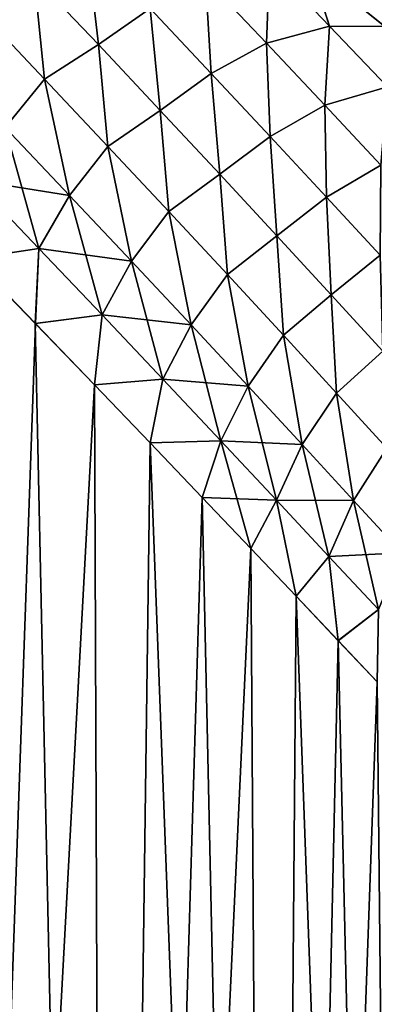
# Model space of a CAD drawing. Units: millimetres. Extents: x -28 to 250, y -1 to 508.
# Drawn here: x 17 to 19, y 28 to 35 of the extents above; entities that cross this region are included whole.
import ezdxf

# ---------------------------------------------------------------- set-up
doc = ezdxf.new("R2010")
doc.units = ezdxf.units.MM
doc.header["$LTSCALE"] = 65.185185
for name, color, linetype in [('106', 7, 'CONTINUOUS'), ('107', 7, 'CONTINUOUS'), ('19', 7, 'CONTINUOUS'), ('21', 7, 'CONTINUOUS'), ('29', 7, 'CONTINUOUS'), ('31', 7, 'CONTINUOUS')]:
    doc.layers.add(name, color=color, linetype=linetype)

msp = doc.modelspace()

# ---------------------------------------------------------------- linework, layer by layer
at = {"layer": '106', "color": 7, "linetype": 'CONTINUOUS', "true_color": 0xc8c8c8}
for points in [[(17.3282, 34.9984, -13.7038), (16.8484, 35.5048, -14.2909), (17.239, 35.7697, -14.3144), (17.3282, 34.9984, -13.7038)], [(17.7146, 35.2693, -13.7193), (17.3282, 34.9984, -13.7038), (17.239, 35.7697, -14.3144), (17.7146, 35.2693, -13.7193)], [(18.5843, 35.0099, -13.1565), (18.1287, 35.4902, -13.7806), (18.6068, 35.6077, -13.8235), (18.5843, 35.0099, -13.1565)], [(19.0573, 35.1375, -13.1915), (18.5843, 35.0099, -13.1565), (18.6068, 35.6077, -13.8235), (19.0573, 35.1375, -13.1915)], [(18.9133, 35.5827, -13.7769), (19.0573, 35.1375, -13.1915), (18.6068, 35.6077, -13.8235), (18.9133, 35.5827, -13.7769)], [(18.9133, 35.5827, -13.7769), (19.4707, 35.1335, -13.155), (19.0573, 35.1375, -13.1915), (18.9133, 35.5827, -13.7769)], [(16.9267, 34.7388, -13.7989), (16.4364, 35.2554, -14.3802), (16.8484, 35.5048, -14.2909), (16.9267, 34.7388, -13.7989)], [(17.3282, 34.9984, -13.7038), (16.9267, 34.7388, -13.7989), (16.8484, 35.5048, -14.2909), (17.3282, 34.9984, -13.7038)], [(18.1728, 34.783, -13.1038), (17.7146, 35.2693, -13.7193), (18.1287, 35.4902, -13.7806), (18.1728, 34.783, -13.1038)], [(18.5843, 35.0099, -13.1565), (18.1728, 34.783, -13.1038), (18.1287, 35.4902, -13.7806), (18.5843, 35.0099, -13.1565)], [(16.9267, 34.7388, -13.7989), (16.6324, 34.3775, -13.863), (16.4364, 35.2554, -14.3802), (16.9267, 34.7388, -13.7989)], [(17.7908, 34.506, -13.0957), (17.3282, 34.9984, -13.7038), (17.7146, 35.2693, -13.7193), (17.7908, 34.506, -13.0957)], [(18.1728, 34.783, -13.1038), (17.7908, 34.506, -13.0957), (17.7146, 35.2693, -13.7193), (18.1728, 34.783, -13.1038)], [(19.0214, 34.5452, -12.5125), (18.5843, 35.0099, -13.1565), (19.0573, 35.1375, -13.1915), (19.0214, 34.5452, -12.5125)], [(19.4892, 34.6828, -12.5401), (19.0214, 34.5452, -12.5125), (19.0573, 35.1375, -13.1915), (19.4892, 34.6828, -12.5401)], [(19.4707, 35.1335, -13.155), (19.4892, 34.6828, -12.5401), (19.0573, 35.1375, -13.1915), (19.4707, 35.1335, -13.155)], [(18.613, 34.312, -12.4679), (18.1728, 34.783, -13.1038), (18.5843, 35.0099, -13.1565), (18.613, 34.312, -12.4679)], [(19.0214, 34.5452, -12.5125), (18.613, 34.312, -12.4679), (18.5843, 35.0099, -13.1565), (19.0214, 34.5452, -12.5125)], [(17.4002, 34.236, -13.1957), (16.9267, 34.7388, -13.7989), (17.3282, 34.9984, -13.7038), (17.4002, 34.236, -13.1957)], [(17.7908, 34.506, -13.0957), (17.4002, 34.236, -13.1957), (17.3282, 34.9984, -13.7038), (17.7908, 34.506, -13.0957)], [(17.1128, 33.87, -13.2649), (16.6324, 34.3775, -13.863), (16.9267, 34.7388, -13.7989), (17.1128, 33.87, -13.2649)], [(17.4002, 34.236, -13.1957), (17.1128, 33.87, -13.2649), (16.9267, 34.7388, -13.7989), (17.4002, 34.236, -13.1957)], [(18.2358, 34.0288, -12.4668), (17.7908, 34.506, -13.0957), (18.1728, 34.783, -13.1038), (18.2358, 34.0288, -12.4668)], [(18.613, 34.312, -12.4679), (18.2358, 34.0288, -12.4668), (18.1728, 34.783, -13.1038), (18.613, 34.312, -12.4679)], [(19.4393, 34.0973, -11.8488), (19.0214, 34.5452, -12.5125), (19.4892, 34.6828, -12.5401), (19.4393, 34.0973, -11.8488)], [(17.8562, 33.7482, -12.5706), (17.4002, 34.236, -13.1957), (17.7908, 34.506, -13.0957), (17.8562, 33.7482, -12.5706)], [(18.2358, 34.0288, -12.4668), (17.8562, 33.7482, -12.5706), (17.7908, 34.506, -13.0957), (18.2358, 34.0288, -12.4668)], [(19.0342, 33.8578, -11.8118), (18.613, 34.312, -12.4679), (19.0214, 34.5452, -12.5125), (19.0342, 33.8578, -11.8118)], [(19.4393, 34.0973, -11.8488), (19.0342, 33.8578, -11.8118), (19.0214, 34.5452, -12.5125), (19.4393, 34.0973, -11.8488)], [(17.1128, 33.87, -13.2649), (16.3957, 33.9836, -13.9672), (16.6324, 34.3775, -13.863), (17.1128, 33.87, -13.2649)], [(18.6621, 33.5682, -11.8169), (18.2358, 34.0288, -12.4668), (18.613, 34.312, -12.4679), (18.6621, 33.5682, -11.8169)], [(19.0342, 33.8578, -11.8118), (18.6621, 33.5682, -11.8169), (18.613, 34.312, -12.4679), (19.0342, 33.8578, -11.8118)], [(17.5761, 33.3774, -12.644), (17.1128, 33.87, -13.2649), (17.4002, 34.236, -13.1957), (17.5761, 33.3774, -12.644)], [(17.8562, 33.7482, -12.5706), (17.5761, 33.3774, -12.644), (17.4002, 34.236, -13.1957), (17.8562, 33.7482, -12.5706)], [(19.4354, 33.4219, -11.1358), (19.0342, 33.8578, -11.8118), (19.4393, 34.0973, -11.8488), (19.4354, 33.4219, -11.1358)], [(16.8841, 33.4723, -13.3725), (16.3863, 33.3985, -13.919), (16.3957, 33.9836, -13.9672), (16.8841, 33.4723, -13.3725)], [(16.8841, 33.4723, -13.3725), (16.3957, 33.9836, -13.9672), (17.1128, 33.87, -13.2649), (16.8841, 33.4723, -13.3725)], [(18.2938, 33.277, -11.9235), (17.8562, 33.7482, -12.5706), (18.2358, 34.0288, -12.4668), (18.2938, 33.277, -11.9235)], [(18.6621, 33.5682, -11.8169), (18.2938, 33.277, -11.9235), (18.2358, 34.0288, -12.4668), (18.6621, 33.5682, -11.8169)], [(17.5761, 33.3774, -12.644), (16.8841, 33.4723, -13.3725), (17.1128, 33.87, -13.2649), (17.5761, 33.3774, -12.644)], [(19.0688, 33.1259, -11.1464), (18.6621, 33.5682, -11.8169), (19.0342, 33.8578, -11.8118), (19.0688, 33.1259, -11.1464)], [(19.4354, 33.4219, -11.1358), (19.0688, 33.1259, -11.1464), (19.0342, 33.8578, -11.8118), (19.4354, 33.4219, -11.1358)], [(18.0214, 32.9011, -12.0002), (17.5761, 33.3774, -12.644), (17.8562, 33.7482, -12.5706), (18.0214, 32.9011, -12.0002)], [(18.2938, 33.277, -11.9235), (18.0214, 32.9011, -12.0002), (17.8562, 33.7482, -12.5706), (18.2938, 33.277, -11.9235)], [(18.712, 32.824, -11.2546), (18.2938, 33.277, -11.9235), (18.6621, 33.5682, -11.8169), (18.712, 32.824, -11.2546)], [(19.0688, 33.1259, -11.1464), (18.712, 32.824, -11.2546), (18.6621, 33.5682, -11.8169), (19.0688, 33.1259, -11.1464)], [(16.8573, 32.9108, -13.3447), (16.3863, 33.3985, -13.919), (16.8841, 33.4723, -13.3725), (16.8573, 32.9108, -13.3447)], [(17.3557, 32.9757, -12.7542), (16.8573, 32.9108, -13.3447), (16.8841, 33.4723, -13.3725), (17.3557, 32.9757, -12.7542)], [(17.3557, 32.9757, -12.7542), (16.8841, 33.4723, -13.3725), (17.5761, 33.3774, -12.644), (17.3557, 32.9757, -12.7542)], [(19.4548, 32.7034, -10.4555), (19.0688, 33.1259, -11.1464), (19.4354, 33.4219, -11.1358), (19.4548, 32.7034, -10.4555)], [(18.0214, 32.9011, -12.0002), (17.3557, 32.9757, -12.7542), (17.5761, 33.3774, -12.644), (18.0214, 32.9011, -12.0002)], [(18.4475, 32.4429, -11.3337), (18.0214, 32.9011, -12.0002), (18.2938, 33.277, -11.9235), (18.4475, 32.4429, -11.3337)], [(18.712, 32.824, -11.2546), (18.4475, 32.4429, -11.3337), (18.2938, 33.277, -11.9235), (18.712, 32.824, -11.2546)], [(19.1094, 32.3908, -10.5641), (18.712, 32.824, -11.2546), (19.0688, 33.1259, -11.1464), (19.1094, 32.3908, -10.5641)], [(19.4548, 32.7034, -10.4555), (19.1094, 32.3908, -10.5641), (19.0688, 33.1259, -11.1464), (19.4548, 32.7034, -10.4555)], [(17.2994, 32.451, -12.7664), (16.8573, 32.9108, -13.3447), (17.3557, 32.9757, -12.7542), (17.2994, 32.451, -12.7664)], [(17.8097, 32.4952, -12.112), (17.2994, 32.451, -12.7664), (17.3557, 32.9757, -12.7542), (17.8097, 32.4952, -12.112)], [(17.8097, 32.4952, -12.112), (17.3557, 32.9757, -12.7542), (18.0214, 32.9011, -12.0002), (17.8097, 32.4952, -12.112)], [(18.4475, 32.4429, -11.3337), (17.8097, 32.4952, -12.112), (18.0214, 32.9011, -12.0002), (18.4475, 32.4429, -11.3337)], [(18.8531, 32.0044, -10.6447), (18.4475, 32.4429, -11.3337), (18.712, 32.824, -11.2546), (18.8531, 32.0044, -10.6447)], [(19.1094, 32.3908, -10.5641), (18.8531, 32.0044, -10.6447), (18.712, 32.824, -11.2546), (19.1094, 32.3908, -10.5641)], [(19.4851, 31.9791, -9.8523), (19.1094, 32.3908, -10.5641), (19.4548, 32.7034, -10.4555), (19.4851, 31.9791, -9.8523)], [(17.7147, 32.0171, -12.1835), (17.2994, 32.451, -12.7664), (17.8097, 32.4952, -12.112), (17.7147, 32.0171, -12.1835)], [(18.2447, 32.0326, -11.4461), (17.7147, 32.0171, -12.1835), (17.8097, 32.4952, -12.112), (18.2447, 32.0326, -11.4461)], [(18.2447, 32.0326, -11.4461), (17.8097, 32.4952, -12.112), (18.4475, 32.4429, -11.3337), (18.2447, 32.0326, -11.4461)], [(18.8531, 32.0044, -10.6447), (18.2447, 32.0326, -11.4461), (18.4475, 32.4429, -11.3337), (18.8531, 32.0044, -10.6447)], [(19.237, 31.5873, -9.9331), (18.8531, 32.0044, -10.6447), (19.1094, 32.3908, -10.5641), (19.237, 31.5873, -9.9331)], [(19.4851, 31.9791, -9.8523), (19.237, 31.5873, -9.9331), (19.1094, 32.3908, -10.5641), (19.4851, 31.9791, -9.8523)], [(18.104, 31.6092, -11.5972), (17.7147, 32.0171, -12.1835), (18.2447, 32.0326, -11.4461), (18.104, 31.6092, -11.5972)], [(18.6595, 31.5896, -10.7565), (18.104, 31.6092, -11.5972), (18.2447, 32.0326, -11.4461), (18.6595, 31.5896, -10.7565)], [(18.6595, 31.5896, -10.7565), (18.2447, 32.0326, -11.4461), (18.8531, 32.0044, -10.6447), (18.6595, 31.5896, -10.7565)], [(19.237, 31.5873, -9.9331), (18.6595, 31.5896, -10.7565), (18.8531, 32.0044, -10.6447), (19.237, 31.5873, -9.9331)], [(19.598, 31.1935, -9.1995), (19.237, 31.5873, -9.9331), (19.4851, 31.9791, -9.8523), (19.598, 31.1935, -9.1995)], [(18.4677, 31.2267, -11.0088), (18.104, 31.6092, -11.5972), (18.6595, 31.5896, -10.7565), (18.4677, 31.2267, -11.0088)], [(18.8066, 30.8693, -10.4193), (18.4677, 31.2267, -11.0088), (18.6595, 31.5896, -10.7565), (18.8066, 30.8693, -10.4193)], [(19.0527, 31.1679, -10.0433), (18.8066, 30.8693, -10.4193), (18.6595, 31.5896, -10.7565), (19.0527, 31.1679, -10.0433)], [(19.0527, 31.1679, -10.0433), (18.6595, 31.5896, -10.7565), (19.237, 31.5873, -9.9331), (19.0527, 31.1679, -10.0433)], [(19.598, 31.1935, -9.1995), (19.0527, 31.1679, -10.0433), (19.237, 31.5873, -9.9331), (19.598, 31.1935, -9.1995)], [(19.423, 30.7694, -9.3069), (19.0527, 31.1679, -10.0433), (19.598, 31.1935, -9.1995), (19.423, 30.7694, -9.3069)], [(19.1214, 30.5367, -9.8297), (18.8066, 30.8693, -10.4193), (19.0527, 31.1679, -10.0433), (19.1214, 30.5367, -9.8297)], [(19.423, 30.7694, -9.3069), (19.1214, 30.5367, -9.8297), (19.0527, 31.1679, -10.0433), (19.423, 30.7694, -9.3069)], [(19.4131, 30.2275, -9.2402), (19.1214, 30.5367, -9.8297), (19.423, 30.7694, -9.3069), (19.4131, 30.2275, -9.2402)]]:
    msp.add_3dface(points, dxfattribs=at)
at = {"layer": '107', "color": 7, "linetype": 'CONTINUOUS', "true_color": 0xc8c8c8}
for points in [[(16.8484, 35.5048, 14.2909), (17.3282, 34.9984, 13.7038), (17.239, 35.7697, 14.3145), (16.8484, 35.5048, 14.2909)], [(17.239, 35.7697, 14.3145), (17.3282, 34.9984, 13.7038), (17.7146, 35.2693, 13.7193), (17.239, 35.7697, 14.3145)], [(18.1287, 35.4902, 13.7806), (18.5843, 35.01, 13.1565), (18.6067, 35.6077, 13.8235), (18.1287, 35.4902, 13.7806)], [(18.6067, 35.6077, 13.8235), (18.5843, 35.01, 13.1565), (19.0573, 35.1375, 13.1915), (18.6067, 35.6077, 13.8235)], [(18.9131, 35.5829, 13.7771), (18.6067, 35.6077, 13.8235), (19.0573, 35.1375, 13.1915), (18.9131, 35.5829, 13.7771)], [(19.4705, 35.1336, 13.1552), (18.9131, 35.5829, 13.7771), (19.0573, 35.1375, 13.1915), (19.4705, 35.1336, 13.1552)], [(16.4364, 35.2554, 14.3802), (16.9267, 34.7388, 13.7989), (16.8484, 35.5048, 14.2909), (16.4364, 35.2554, 14.3802)], [(16.8484, 35.5048, 14.2909), (16.9267, 34.7388, 13.7989), (17.3282, 34.9984, 13.7038), (16.8484, 35.5048, 14.2909)], [(17.7146, 35.2693, 13.7193), (18.1728, 34.783, 13.1038), (18.1287, 35.4902, 13.7806), (17.7146, 35.2693, 13.7193)], [(18.1287, 35.4902, 13.7806), (18.1728, 34.783, 13.1038), (18.5843, 35.01, 13.1565), (18.1287, 35.4902, 13.7806)], [(16.4364, 35.2554, 14.3802), (16.6324, 34.3775, 13.863), (16.9267, 34.7388, 13.7989), (16.4364, 35.2554, 14.3802)], [(17.3282, 34.9984, 13.7038), (17.7908, 34.506, 13.0958), (17.7146, 35.2693, 13.7193), (17.3282, 34.9984, 13.7038)], [(17.7146, 35.2693, 13.7193), (17.7908, 34.506, 13.0958), (18.1728, 34.783, 13.1038), (17.7146, 35.2693, 13.7193)], [(18.5843, 35.01, 13.1565), (19.0214, 34.5452, 12.5125), (19.0573, 35.1375, 13.1915), (18.5843, 35.01, 13.1565)], [(19.0573, 35.1375, 13.1915), (19.0214, 34.5452, 12.5125), (19.4892, 34.6828, 12.5401), (19.0573, 35.1375, 13.1915)], [(19.4705, 35.1336, 13.1552), (19.0573, 35.1375, 13.1915), (19.4892, 34.6828, 12.5401), (19.4705, 35.1336, 13.1552)], [(18.1728, 34.783, 13.1038), (18.6129, 34.312, 12.4679), (18.5843, 35.01, 13.1565), (18.1728, 34.783, 13.1038)], [(18.5843, 35.01, 13.1565), (18.6129, 34.312, 12.4679), (19.0214, 34.5452, 12.5125), (18.5843, 35.01, 13.1565)], [(16.9267, 34.7388, 13.7989), (17.4002, 34.236, 13.1958), (17.3282, 34.9984, 13.7038), (16.9267, 34.7388, 13.7989)], [(17.3282, 34.9984, 13.7038), (17.4002, 34.236, 13.1958), (17.7908, 34.506, 13.0958), (17.3282, 34.9984, 13.7038)], [(16.6324, 34.3775, 13.863), (17.1128, 33.87, 13.2649), (16.9267, 34.7388, 13.7989), (16.6324, 34.3775, 13.863)], [(16.9267, 34.7388, 13.7989), (17.1128, 33.87, 13.2649), (17.4002, 34.236, 13.1958), (16.9267, 34.7388, 13.7989)], [(17.7908, 34.506, 13.0958), (18.2357, 34.0288, 12.4668), (18.1728, 34.783, 13.1038), (17.7908, 34.506, 13.0958)], [(18.1728, 34.783, 13.1038), (18.2357, 34.0288, 12.4668), (18.6129, 34.312, 12.4679), (18.1728, 34.783, 13.1038)], [(19.0214, 34.5452, 12.5125), (19.4393, 34.0973, 11.8488), (19.4892, 34.6828, 12.5401), (19.0214, 34.5452, 12.5125)], [(17.4002, 34.236, 13.1958), (17.8562, 33.7482, 12.5706), (17.7908, 34.506, 13.0958), (17.4002, 34.236, 13.1958)], [(17.7908, 34.506, 13.0958), (17.8562, 33.7482, 12.5706), (18.2357, 34.0288, 12.4668), (17.7908, 34.506, 13.0958)], [(18.6129, 34.312, 12.4679), (19.0341, 33.8578, 11.8118), (19.0214, 34.5452, 12.5125), (18.6129, 34.312, 12.4679)], [(19.0214, 34.5452, 12.5125), (19.0341, 33.8578, 11.8118), (19.4393, 34.0973, 11.8488), (19.0214, 34.5452, 12.5125)], [(16.3956, 33.9836, 13.9672), (16.8841, 33.4723, 13.3725), (16.6324, 34.3775, 13.863), (16.3956, 33.9836, 13.9672)], [(16.6324, 34.3775, 13.863), (16.8841, 33.4723, 13.3725), (17.1128, 33.87, 13.2649), (16.6324, 34.3775, 13.863)], [(18.2357, 34.0288, 12.4668), (18.6621, 33.5683, 11.8169), (18.6129, 34.312, 12.4679), (18.2357, 34.0288, 12.4668)], [(18.6129, 34.312, 12.4679), (18.6621, 33.5683, 11.8169), (19.0341, 33.8578, 11.8118), (18.6129, 34.312, 12.4679)], [(17.1128, 33.87, 13.2649), (17.5761, 33.3774, 12.644), (17.4002, 34.236, 13.1958), (17.1128, 33.87, 13.2649)], [(17.4002, 34.236, 13.1958), (17.5761, 33.3774, 12.644), (17.8562, 33.7482, 12.5706), (17.4002, 34.236, 13.1958)], [(19.0341, 33.8578, 11.8118), (19.4354, 33.4219, 11.1358), (19.4393, 34.0973, 11.8488), (19.0341, 33.8578, 11.8118)], [(16.3956, 33.9836, 13.9672), (16.386, 33.3988, 13.9193), (16.8841, 33.4723, 13.3725), (16.3956, 33.9836, 13.9672)], [(17.8562, 33.7482, 12.5706), (18.2938, 33.277, 11.9235), (18.2357, 34.0288, 12.4668), (17.8562, 33.7482, 12.5706)], [(18.2357, 34.0288, 12.4668), (18.2938, 33.277, 11.9235), (18.6621, 33.5683, 11.8169), (18.2357, 34.0288, 12.4668)], [(16.8841, 33.4723, 13.3725), (17.3557, 32.9757, 12.7542), (17.1128, 33.87, 13.2649), (16.8841, 33.4723, 13.3725)], [(17.1128, 33.87, 13.2649), (17.3557, 32.9757, 12.7542), (17.5761, 33.3774, 12.644), (17.1128, 33.87, 13.2649)], [(18.6621, 33.5683, 11.8169), (19.0688, 33.1259, 11.1464), (19.0341, 33.8578, 11.8118), (18.6621, 33.5683, 11.8169)], [(19.0341, 33.8578, 11.8118), (19.0688, 33.1259, 11.1464), (19.4354, 33.4219, 11.1358), (19.0341, 33.8578, 11.8118)], [(17.5761, 33.3774, 12.644), (18.0214, 32.9011, 12.0003), (17.8562, 33.7482, 12.5706), (17.5761, 33.3774, 12.644)], [(17.8562, 33.7482, 12.5706), (18.0214, 32.9011, 12.0003), (18.2938, 33.277, 11.9235), (17.8562, 33.7482, 12.5706)], [(18.2938, 33.277, 11.9235), (18.7119, 32.824, 11.2546), (18.6621, 33.5683, 11.8169), (18.2938, 33.277, 11.9235)], [(18.6621, 33.5683, 11.8169), (18.7119, 32.824, 11.2546), (19.0688, 33.1259, 11.1464), (18.6621, 33.5683, 11.8169)], [(16.386, 33.3988, 13.9193), (16.8571, 32.9111, 13.345), (16.8841, 33.4723, 13.3725), (16.386, 33.3988, 13.9193)], [(16.8841, 33.4723, 13.3725), (16.8571, 32.9111, 13.345), (17.3557, 32.9757, 12.7542), (16.8841, 33.4723, 13.3725)], [(19.0688, 33.1259, 11.1464), (19.4548, 32.7034, 10.4555), (19.4354, 33.4219, 11.1358), (19.0688, 33.1259, 11.1464)], [(17.3557, 32.9757, 12.7542), (17.8097, 32.4952, 12.112), (17.5761, 33.3774, 12.644), (17.3557, 32.9757, 12.7542)], [(17.5761, 33.3774, 12.644), (17.8097, 32.4952, 12.112), (18.0214, 32.9011, 12.0003), (17.5761, 33.3774, 12.644)], [(18.0214, 32.9011, 12.0003), (18.4475, 32.4429, 11.3338), (18.2938, 33.277, 11.9235), (18.0214, 32.9011, 12.0003)], [(18.2938, 33.277, 11.9235), (18.4475, 32.4429, 11.3338), (18.7119, 32.824, 11.2546), (18.2938, 33.277, 11.9235)], [(18.7119, 32.824, 11.2546), (19.1094, 32.3908, 10.5642), (19.0688, 33.1259, 11.1464), (18.7119, 32.824, 11.2546)], [(19.0688, 33.1259, 11.1464), (19.1094, 32.3908, 10.5642), (19.4548, 32.7034, 10.4555), (19.0688, 33.1259, 11.1464)], [(16.8571, 32.9111, 13.345), (17.2991, 32.4512, 12.7667), (17.3557, 32.9757, 12.7542), (16.8571, 32.9111, 13.345)], [(17.3557, 32.9757, 12.7542), (17.2991, 32.4512, 12.7667), (17.8097, 32.4952, 12.112), (17.3557, 32.9757, 12.7542)], [(17.8097, 32.4952, 12.112), (18.2447, 32.0326, 11.4461), (18.0214, 32.9011, 12.0003), (17.8097, 32.4952, 12.112)], [(18.0214, 32.9011, 12.0003), (18.2447, 32.0326, 11.4461), (18.4475, 32.4429, 11.3338), (18.0214, 32.9011, 12.0003)], [(18.4475, 32.4429, 11.3338), (18.8531, 32.0044, 10.6447), (18.7119, 32.824, 11.2546), (18.4475, 32.4429, 11.3338)], [(18.7119, 32.824, 11.2546), (18.8531, 32.0044, 10.6447), (19.1094, 32.3908, 10.5642), (18.7119, 32.824, 11.2546)], [(19.1094, 32.3908, 10.5642), (19.4851, 31.9791, 9.8523), (19.4548, 32.7034, 10.4555), (19.1094, 32.3908, 10.5642)], [(17.2991, 32.4512, 12.7667), (17.7145, 32.0173, 12.1838), (17.8097, 32.4952, 12.112), (17.2991, 32.4512, 12.7667)], [(17.8097, 32.4952, 12.112), (17.7145, 32.0173, 12.1838), (18.2447, 32.0326, 11.4461), (17.8097, 32.4952, 12.112)], [(18.2447, 32.0326, 11.4461), (18.6595, 31.5896, 10.7565), (18.4475, 32.4429, 11.3338), (18.2447, 32.0326, 11.4461)], [(18.4475, 32.4429, 11.3338), (18.6595, 31.5896, 10.7565), (18.8531, 32.0044, 10.6447), (18.4475, 32.4429, 11.3338)], [(18.8531, 32.0044, 10.6447), (19.237, 31.5873, 9.9332), (19.1094, 32.3908, 10.5642), (18.8531, 32.0044, 10.6447)], [(19.1094, 32.3908, 10.5642), (19.237, 31.5873, 9.9332), (19.4851, 31.9791, 9.8523), (19.1094, 32.3908, 10.5642)], [(17.7145, 32.0173, 12.1838), (18.1038, 31.6094, 11.5976), (18.2447, 32.0326, 11.4461), (17.7145, 32.0173, 12.1838)], [(18.1038, 31.6094, 11.5976), (18.4675, 31.2269, 11.0092), (18.2447, 32.0326, 11.4461), (18.1038, 31.6094, 11.5976)], [(18.2447, 32.0326, 11.4461), (18.4675, 31.2269, 11.0092), (18.6595, 31.5896, 10.7565), (18.2447, 32.0326, 11.4461)], [(18.6595, 31.5896, 10.7565), (19.0527, 31.1679, 10.0434), (18.8531, 32.0044, 10.6447), (18.6595, 31.5896, 10.7565)], [(18.8531, 32.0044, 10.6447), (19.0527, 31.1679, 10.0434), (19.237, 31.5873, 9.9332), (18.8531, 32.0044, 10.6447)], [(19.237, 31.5873, 9.9332), (19.598, 31.1935, 9.1995), (19.4851, 31.9791, 9.8523), (19.237, 31.5873, 9.9332)], [(18.4675, 31.2269, 11.0092), (18.8064, 30.8695, 10.4197), (18.6595, 31.5896, 10.7565), (18.4675, 31.2269, 11.0092)], [(18.6595, 31.5896, 10.7565), (18.8064, 30.8695, 10.4197), (19.0527, 31.1679, 10.0434), (18.6595, 31.5896, 10.7565)], [(19.0527, 31.1679, 10.0434), (19.423, 30.7694, 9.3069), (19.237, 31.5873, 9.9332), (19.0527, 31.1679, 10.0434)], [(19.237, 31.5873, 9.9332), (19.423, 30.7694, 9.3069), (19.598, 31.1935, 9.1995), (19.237, 31.5873, 9.9332)], [(18.8064, 30.8695, 10.4197), (19.1212, 30.5369, 9.8301), (19.0527, 31.1679, 10.0434), (18.8064, 30.8695, 10.4197)], [(19.0527, 31.1679, 10.0434), (19.1212, 30.5369, 9.8301), (19.423, 30.7694, 9.3069), (19.0527, 31.1679, 10.0434)], [(19.1212, 30.5369, 9.8301), (19.4129, 30.2276, 9.2406), (19.423, 30.7694, 9.3069), (19.1212, 30.5369, 9.8301)]]:
    msp.add_3dface(points, dxfattribs=at)
at = {"layer": '19', "color": 7, "linetype": 'CONTINUOUS', "true_color": 0xc8c8c8}
for points in [[(16.8573, 32.9108, -13.3447), (15.9775, 8, -14.3864), (16.3863, 33.3985, -13.919), (16.8573, 32.9108, -13.3447)], [(17.2994, 32.451, -12.7664), (15.9775, 8, -14.3864), (16.8573, 32.9108, -13.3447), (17.2994, 32.451, -12.7664)], [(17.3939, 8, -12.6373), (15.9775, 8, -14.3864), (17.2994, 32.451, -12.7664), (17.3939, 8, -12.6373)], [(17.7147, 32.0171, -12.1835), (17.3939, 8, -12.6373), (17.2994, 32.451, -12.7664), (17.7147, 32.0171, -12.1835)], [(18.104, 31.6092, -11.5972), (17.3939, 8, -12.6373), (17.7147, 32.0171, -12.1835), (18.104, 31.6092, -11.5972)], [(18.4677, 31.2267, -11.0088), (17.3939, 8, -12.6373), (18.104, 31.6092, -11.5972), (18.4677, 31.2267, -11.0088)], [(18.6196, 8, -10.7498), (17.3939, 8, -12.6373), (18.4677, 31.2267, -11.0088), (18.6196, 8, -10.7498)], [(18.8066, 30.8693, -10.4193), (18.6196, 8, -10.7498), (18.4677, 31.2267, -11.0088), (18.8066, 30.8693, -10.4193)], [(19.1214, 30.5367, -9.8297), (18.6196, 8, -10.7498), (18.8066, 30.8693, -10.4193), (19.1214, 30.5367, -9.8297)], [(19.4131, 30.2275, -9.2402), (18.6196, 8, -10.7498), (19.1214, 30.5367, -9.8297), (19.4131, 30.2275, -9.2402)], [(19.6412, 8, -8.7449), (18.6196, 8, -10.7498), (19.4131, 30.2275, -9.2402), (19.6412, 8, -8.7449)]]:
    msp.add_3dface(points, dxfattribs=at)
at = {"layer": '21', "color": 7, "linetype": 'CONTINUOUS', "true_color": 0xc8c8c8}
for points in [[(15.9775, 8, 14.3864), (17.3939, 8, 12.6373), (16.386, 33.3988, 13.9193), (15.9775, 8, 14.3864)], [(16.386, 33.3988, 13.9193), (17.3939, 8, 12.6373), (16.8571, 32.9111, 13.345), (16.386, 33.3988, 13.9193)], [(16.8571, 32.9111, 13.345), (17.3939, 8, 12.6373), (17.2991, 32.4512, 12.7667), (16.8571, 32.9111, 13.345)], [(17.2991, 32.4512, 12.7667), (17.3939, 8, 12.6373), (17.7145, 32.0173, 12.1838), (17.2991, 32.4512, 12.7667)], [(17.3939, 8, 12.6373), (18.6196, 8, 10.7498), (17.7145, 32.0173, 12.1838), (17.3939, 8, 12.6373)], [(17.7145, 32.0173, 12.1838), (18.6196, 8, 10.7498), (18.1038, 31.6094, 11.5976), (17.7145, 32.0173, 12.1838)], [(18.1038, 31.6094, 11.5976), (18.6196, 8, 10.7498), (18.4675, 31.2269, 11.0092), (18.1038, 31.6094, 11.5976)], [(18.4675, 31.2269, 11.0092), (18.6196, 8, 10.7498), (18.8064, 30.8695, 10.4197), (18.4675, 31.2269, 11.0092)], [(18.6196, 8, 10.7498), (19.6412, 8, 8.7449), (18.8064, 30.8695, 10.4197), (18.6196, 8, 10.7498)], [(18.8064, 30.8695, 10.4197), (19.6412, 8, 8.7449), (19.1212, 30.5369, 9.8301), (18.8064, 30.8695, 10.4197)], [(19.1212, 30.5369, 9.8301), (19.6412, 8, 8.7449), (19.4129, 30.2276, 9.2406), (19.1212, 30.5369, 9.8301)]]:
    msp.add_3dface(points, dxfattribs=at)
at = {"layer": '29', "color": 7, "linetype": 'CONTINUOUS', "true_color": 0xc8c8c8}
msp.add_3dface([(19.4705, 35.1336, 13.1552), (54.5, 36.5486, 14.9816), (18.9131, 35.5829, 13.7771), (19.4705, 35.1336, 13.1552)], dxfattribs=at)
at = {"layer": '31', "color": 7, "linetype": 'CONTINUOUS', "true_color": 0xc8c8c8}
for points in [[(54.5, 36.5486, -14.9816), (54.5, 35.1225, -13.1392), (18.1117, 36.2243, -14.5953), (54.5, 36.5486, -14.9816)], [(18.1117, 36.2243, -14.5953), (54.5, 35.1225, -13.1392), (18.5207, 35.8973, -14.1878), (18.1117, 36.2243, -14.5953)], [(18.5207, 35.8973, -14.1878), (54.5, 35.1225, -13.1392), (18.9133, 35.5827, -13.7769), (18.5207, 35.8973, -14.1878)], [(18.9133, 35.5827, -13.7769), (54.5, 35.1225, -13.1392), (19.4707, 35.1335, -13.155), (18.9133, 35.5827, -13.7769)]]:
    msp.add_3dface(points, dxfattribs=at)

doc.saveas('drawing.dxf')
